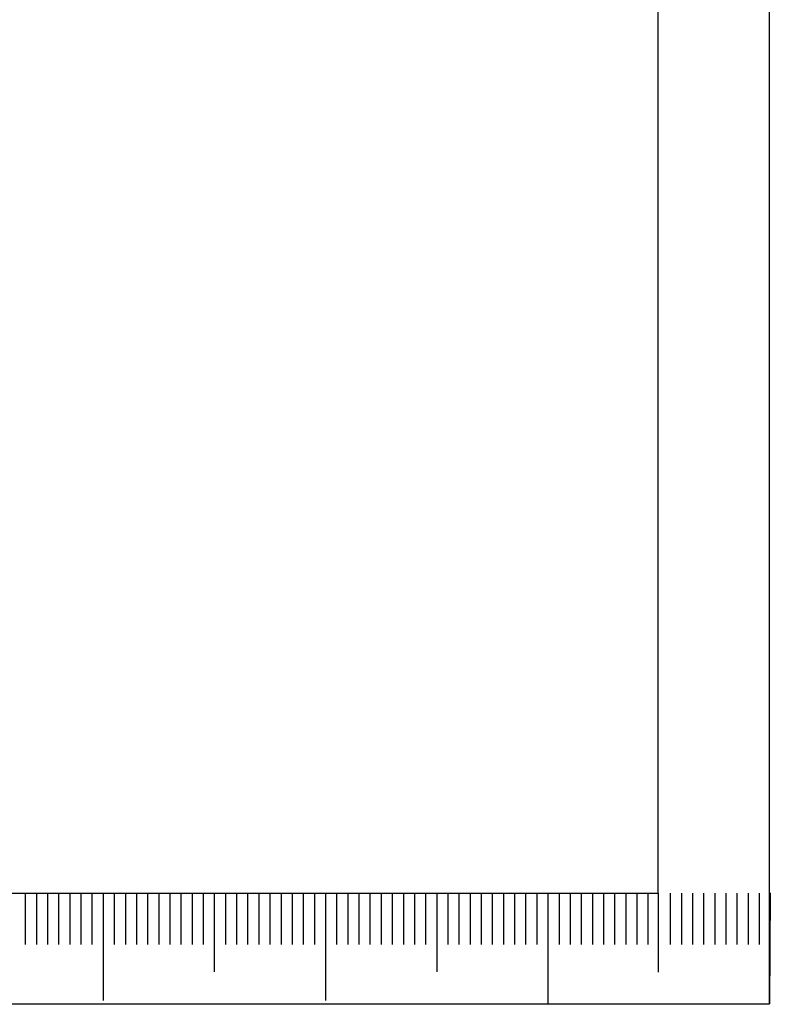
# Model space of a CAD drawing. Extents: x 0 to 570, y -1 to 746.
# Drawn here: x 386 to 420, y 0 to 44 of the extents above; entities that cross this region are included whole.
import ezdxf

# ---------------------------------------------------------------- set-up
doc = ezdxf.new("R2010")
doc.units = 0
doc.linetypes.add('SLD-实线', pattern=[0])
doc.layers.add('SLD-0', color=7, linetype='SLD-实线')
doc.layers.add('图框', color=179, linetype='SLD-实线')

msp = doc.modelspace()

# ---------------------------------------------------------------- linework, layer by layer
at = {"layer": 'SLD-0', "color": 7}
for p, q in [((386.5433, 4.9847), (386.5433, 2.6754)), ((387.0433, 4.9847), (387.0433, 2.6754)), ((387.5433, 4.9847), (387.5433, 2.6754)), ((388.0433, 4.9847), (388.0433, 2.6754)), ((388.5433, 4.9847), (388.5433, 2.6754)), ((389.0433, 4.9847), (389.0433, 2.6754)), ((389.5433, 4.9847), (389.5433, 2.6754)), ((390.0433, 4.9847), (390.0433, 0.1586)), ((390.5433, 4.9847), (390.5433, 2.6754)), ((391.0433, 4.9847), (391.0433, 2.6754)), ((391.5433, 4.9847), (391.5433, 2.6754)), ((392.0433, 4.9847), (392.0433, 2.6754)), ((392.5433, 4.9847), (392.5433, 2.6754)), ((393.0433, 4.9847), (393.0433, 2.6754)), ((393.5433, 4.9847), (393.5433, 2.6754)), ((394.0433, 4.9847), (394.0433, 2.6754)), ((394.5433, 4.9847), (394.5433, 2.6754)), ((395.0433, 4.9847), (395.0433, 1.4419)), ((395.5433, 4.9847), (395.5433, 2.6754)), ((396.0433, 4.9847), (396.0433, 2.6754)), ((396.5433, 4.9847), (396.5433, 2.6754)), ((397.0433, 4.9847), (397.0433, 2.6754)), ((397.5433, 4.9847), (397.5433, 2.6754)), ((398.0433, 4.9847), (398.0433, 2.6754)), ((398.5433, 4.9847), (398.5433, 2.6754)), ((399.0433, 4.9847), (399.0433, 2.6754)), ((399.5433, 4.9847), (399.5433, 2.6754)), ((400.0433, 4.9847), (400.0433, 0.1586)), ((400.5433, 4.9847), (400.5433, 2.6754)), ((401.0433, 4.9847), (401.0433, 2.6754)), ((401.5433, 4.9847), (401.5433, 2.6754)), ((402.0433, 4.9847), (402.0433, 2.6754)), ((402.5433, 4.9847), (402.5433, 2.6754)), ((403.0433, 4.9847), (403.0433, 2.6754)), ((403.5433, 4.9847), (403.5433, 2.6754)), ((404.0433, 4.9847), (404.0433, 2.6754)), ((404.5433, 4.9847), (404.5433, 2.6754)), ((405.0433, 4.9847), (405.0433, 1.4419)), ((405.5433, 4.9847), (405.5433, 2.6754)), ((406.0433, 4.9847), (406.0433, 2.6754)), ((406.5433, 4.9847), (406.5433, 2.6754)), ((407.0433, 4.9847), (407.0433, 2.6754)), ((407.5433, 4.9847), (407.5433, 2.6754)), ((408.0433, 4.9847), (408.0433, 2.6754)), ((408.5433, 4.9847), (408.5433, 2.6754)), ((409.0433, 4.9847), (409.0433, 2.6754)), ((409.5433, 4.9847), (409.5433, 2.6754)), ((410.0433, 4.9847), (410.0433, -0.0153)), ((410.5433, 4.9847), (410.5433, 2.6754)), ((411.0433, 4.9847), (411.0433, 2.6754)), ((411.5433, 4.9847), (411.5433, 2.6754)), ((412.0433, 4.9847), (412.0433, 2.6754)), ((412.5433, 4.9847), (412.5433, 2.6754)), ((413.0433, 4.9847), (413.0433, 2.6754)), ((413.5433, 4.9847), (413.5433, 2.6754)), ((414.0433, 4.9847), (414.0433, 2.6754)), ((414.5433, 4.9847), (414.5433, 2.6754)), ((415, 4.9847), (415, 1.4266)), ((415.5433, 4.9847), (415.5433, 2.6754)), ((416.0433, 4.9847), (416.0433, 2.6754)), ((416.5433, 4.9847), (416.5433, 2.6754)), ((417.0433, 4.9847), (417.0433, 2.6754)), ((417.5433, 4.9847), (417.5433, 2.6754)), ((418.0433, 4.9847), (418.0433, 2.6754)), ((418.5433, 4.9847), (418.5433, 2.6754)), ((419.0433, 4.9847), (419.0433, 2.6754)), ((419.5433, 4.9847), (419.5433, 2.6754)), ((420.0431, 5), (420, 0))]:
    msp.add_line(p, q, dxfattribs=at)
at = {"layer": '图框', "color": 7}
for p, q in [((420, 0), (420, 297)), ((415, 4.9847), (415, 291.9847)), ((25, 4.9847), (415, 4.9847)), ((0, 0), (420, 0))]:
    msp.add_line(p, q, dxfattribs=at)

doc.saveas('drawing.dxf')
